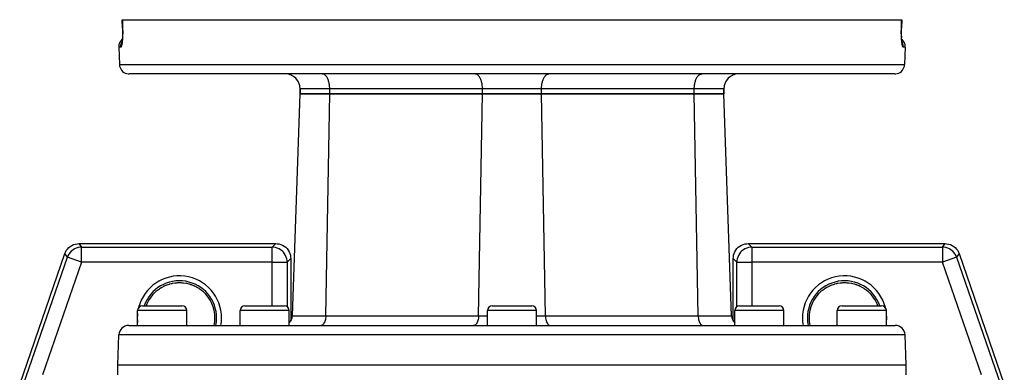
# Model space of a CAD drawing. Extents: x 24 to 1180, y -650 to 283.
# Drawn here: x 384 to 583, y -395 to -323 of the extents above; entities that cross this region are included whole.
import ezdxf

# ---------------------------------------------------------------- set-up
doc = ezdxf.new("R2010")
doc.units = 0
doc.linetypes.add('DASHED', pattern=[11.05, 8.7, -2.35])
doc.layers.get('0').update_dxf_attribs({"linetype": 'CONTINUOUS'})
doc.layers.add('NEVIDI', color=4, linetype='DASHED')

msp = doc.modelspace()

# ---------------------------------------------------------------- linework, layer by layer
at = {"color": 2}
for p, q in [((404.44495, -324.569664), (404.390549, -323.000001)), ((404.390549, -323.000001), (404.409963, -323.000002)), ((404.409963, -323.000002), (562.590037, -323.000002)), ((562.609451, -323.000001), (562.555045, -324.569662)), ((562.590037, -323.000002), (562.609451, -323.000001)), ((404.443473, -324.569587), (404.44902, -324.748007)), ((404.449027, -324.748254), (404.443473, -324.569587)), ((404.444951, -324.569664), (404.443473, -324.569587)), ((404.44495, -324.569664), (404.443473, -324.569587)), ((404.44902, -324.748007), (404.454485, -324.989803)), ((404.456616, -325.699518), (404.452631, -325.930189)), ((404.454485, -324.989803), (404.45755, -325.228971)), ((404.458258, -325.465546), (404.456616, -325.699518)), ((404.45755, -325.228971), (404.458258, -325.465546)), ((562.541755, -325.471551), (562.542424, -325.232334)), ((562.54346, -325.705786), (562.541755, -325.471551)), ((562.542424, -325.232334), (562.545491, -324.99117)), ((562.547456, -325.934092), (562.54346, -325.705786)), ((562.545491, -324.99117), (562.550973, -324.748254)), ((562.550973, -324.748254), (562.55652, -324.569585)), ((562.55652, -324.569587), (562.55098, -324.748007)), ((562.555044, -324.569663), (562.55652, -324.569587)), ((562.555045, -324.569662), (562.55652, -324.569585)), ((404.295491, -327.709092), (404.274345, -327.766006)), ((404.304395, -327.67651), (404.283041, -327.778093)), ((404.304046, -327.680278), (404.295491, -327.709092)), ((404.325104, -327.561325), (404.304395, -327.67651)), ((404.344866, -327.433753), (404.325104, -327.561325)), ((404.363428, -327.295245), (404.344866, -327.433753)), ((404.380738, -327.145894), (404.363428, -327.295245)), ((404.396741, -326.985779), (404.380738, -327.145894)), ((404.411354, -326.814778), (404.396741, -326.985779)), ((404.397208, -326.980184), (404.411088, -326.818243)), ((404.414213, -326.775138), (404.411354, -326.814778)), ((404.428308, -326.565932), (404.427508, -326.57905)), ((404.438062, -326.370294), (404.427653, -326.57905)), ((404.446411, -326.15404), (404.438062, -326.370294)), ((404.452631, -325.930189), (404.446411, -326.15404)), ((562.553674, -326.156537), (562.547456, -325.934092)), ((562.562068, -326.373111), (562.553674, -326.156537)), ((562.561938, -326.370294), (562.572347, -326.57905)), ((562.572608, -326.583699), (562.562068, -326.373111)), ((562.585127, -326.785851), (562.572608, -326.583699)), ((562.588912, -326.818243), (562.575943, -326.639076)), ((562.603444, -326.987788), (562.588912, -326.818243)), ((562.619465, -327.147764), (562.603444, -326.987788)), ((562.636929, -327.298046), (562.619465, -327.147764)), ((562.655673, -327.437468), (562.636929, -327.298046)), ((562.675352, -327.564069), (562.655673, -327.437468)), ((562.695881, -327.677984), (562.675352, -327.564069)), ((562.684193, -327.640783), (562.68091, -327.627433)), ((562.717205, -327.779187), (562.695881, -327.677984)), ((562.705075, -327.710802), (562.696149, -327.680873)), ((562.726197, -327.767283), (562.705075, -327.710802)), ((403.694501, -328.569801), (403.816724, -332.069801)), ((403.694501, -328.569801), (403.816724, -332.069801)), ((563.305499, -328.569801), (563.183276, -332.069801)), ((563.305499, -328.569801), (563.183276, -332.069801)), ((561.184494, -334.000002), (405.815506, -334.000002)), ((444.126933, -333.984765), (444.126933, -333.985784)), ((486.5, -333.984765), (486.5, -333.986222)), ((516.873067, -334.070663), (516.873067, -334.071767)), ((440.5, -337.000002), (440.5, -338.000002)), ((440.5, -338.000002), (440.5, -337.000002)), ((526.5, -337.000002), (526.5, -338.000002)), ((526.5, -338.000002), (526.5, -337.000002)), ((438.926128, -383.069801), (440.5, -338.000002)), ((438.926128, -383.069801), (440.5, -338.000002)), ((446.5, -338.000002), (440.5, -338.000002)), ((440.5, -338.000002), (446.5, -338.000002)), ((477.5, -338.000002), (446.5, -338.000002)), ((446.5, -338.000002), (477.5, -338.000002)), ((489.5, -338.000002), (477.5, -338.000002)), ((477.5, -338.000002), (489.5, -338.000002)), ((520.5, -338.000002), (489.5, -338.000002)), ((489.5, -338.000002), (520.5, -338.000002)), ((526.5, -338.000002), (520.5, -338.000002)), ((520.5, -338.000002), (526.5, -338.000002)), ((528.073872, -383.069801), (526.5, -338.000002)), ((528.073872, -383.069801), (526.5, -338.000002)), ((393.033271, -369.821209), (393.262457, -369.50302)), ((393.262457, -369.50302), (393.531104, -369.217541)), ((393.531104, -369.217541), (393.834765, -368.969547)), ((393.834765, -368.969547), (394.168203, -368.763318)), ((394.168203, -368.763318), (394.525663, -368.602409)), ((394.525663, -368.602409), (394.901183, -368.48947)), ((394.901183, -368.48947), (395.288165, -368.426342)), ((395.288165, -368.426342), (395.575323, -368.4127)), ((395.575323, -368.4127), (435.589129, -368.4127)), ((435.589129, -368.4127), (435.862544, -368.424832)), ((435.862544, -368.424832), (436.23619, -368.483206)), ((436.23619, -368.483206), (436.599552, -368.5881)), ((436.599552, -368.5881), (436.946852, -368.737549)), ((436.946852, -368.737549), (437.272597, -368.929623)), ((437.272597, -368.929623), (437.571464, -369.161173)), ((437.571464, -369.161173), (437.838743, -369.42844)), ((437.838743, -369.42844), (438.070379, -369.727405)), ((528.929621, -369.727405), (529.161172, -369.428537)), ((529.161172, -369.428537), (529.428438, -369.161259)), ((529.428438, -369.161259), (529.727403, -368.929623)), ((529.727403, -368.929623), (530.053148, -368.737549)), ((530.053148, -368.737549), (530.400448, -368.5881)), ((530.400448, -368.5881), (530.76381, -368.483206)), ((530.76381, -368.483206), (531.137456, -368.424832)), ((531.137456, -368.424832), (531.410871, -368.4127)), ((531.410871, -368.4127), (571.424677, -368.4127)), ((571.424677, -368.4127), (571.711835, -368.426342)), ((571.711835, -368.426342), (572.098817, -368.48947)), ((572.098817, -368.48947), (572.474337, -368.602409)), ((572.474337, -368.602409), (572.831797, -368.763318)), ((572.831797, -368.763318), (573.165235, -368.969547)), ((573.165235, -368.969547), (573.468896, -369.217541)), ((573.468896, -369.217541), (573.737543, -369.50302)), ((573.737543, -369.50302), (573.966729, -369.821209)), ((383.576479, -397.010407), (392.740931, -370.433496)), ((392.740931, -370.433496), (392.84744, -370.166472)), ((392.84744, -370.166472), (393.033271, -369.821209)), ((438.070379, -369.727405), (438.262452, -370.053149)), ((438.262452, -370.053149), (438.411902, -370.400449)), ((438.411902, -370.400449), (438.516796, -370.763812)), ((438.516796, -370.763812), (438.575169, -371.137458)), ((438.575169, -371.137458), (438.587302, -371.410872)), ((438.587302, -371.410872), (438.587302, -384.108947)), ((528.412698, -371.410872), (528.424831, -371.137458)), ((528.412698, -384.107843), (528.412698, -371.410872)), ((528.424831, -371.137458), (528.483204, -370.763812)), ((528.483204, -370.763812), (528.588098, -370.400449)), ((528.588098, -370.400449), (528.737548, -370.053149)), ((528.737548, -370.053149), (528.929621, -369.727405)), ((573.966729, -369.821209), (574.15256, -370.166472)), ((574.15256, -370.166472), (574.259069, -370.433496)), ((574.259069, -370.433496), (583.423521, -397.010407)), ((411.539305, -377.842319), (411.93362, -377.5545)), ((411.93362, -377.5545), (411.998219, -377.511226)), ((411.998219, -377.511226), (412.064652, -377.46779)), ((412.064652, -377.46779), (412.411365, -377.257705)), ((412.411365, -377.257705), (412.480192, -377.219152)), ((412.480192, -377.219152), (412.872085, -377.018053)), ((412.784365, -377.064136), (412.91397, -376.998334)), ((412.872085, -377.018053), (412.91397, -376.998334)), ((412.91397, -376.998334), (412.985736, -376.965312)), ((412.972897, -376.970426), (412.985736, -376.965124)), ((412.985736, -376.965312), (413.433293, -376.780295)), ((413.433293, -376.780295), (413.50718, -376.753082)), ((413.494765, -376.757165), (413.966379, -376.603934)), ((413.50718, -376.753082), (413.730069, -376.676459)), ((413.730069, -376.676459), (413.966379, -376.603934)), ((413.966379, -376.603934), (414.041995, -376.582571)), ((414.031361, -376.58531), (414.583623, -376.454677)), ((414.583623, -376.454677), (415.1494, -376.366586)), ((415.1494, -376.366586), (415.716519, -376.322863)), ((415.716519, -376.322863), (416.283554, -376.322866)), ((416.283554, -376.322866), (416.850304, -376.366552)), ((416.850304, -376.366552), (417.415797, -376.454563)), ((417.415797, -376.454563), (417.968289, -376.585213)), ((417.968289, -376.585213), (418.504799, -376.757007)), ((418.504799, -376.757007), (419.013753, -376.964929)), ((419.047646, -376.980808), (419.531004, -377.224232)), ((419.519158, -377.218792), (419.935349, -377.46779)), ((419.935349, -377.46779), (419.936297, -377.468403)), ((419.936297, -377.468403), (420.001516, -377.511051)), ((420.001516, -377.511051), (420.398716, -377.794237)), ((546.539305, -377.842319), (546.93362, -377.5545)), ((546.93362, -377.5545), (546.998219, -377.511226)), ((546.998219, -377.511226), (547.064652, -377.46779)), ((547.064652, -377.46779), (547.411365, -377.257705)), ((547.411365, -377.257705), (547.480192, -377.219152)), ((547.480192, -377.219152), (547.872085, -377.018053)), ((547.784365, -377.064136), (547.91397, -376.998334)), ((547.872085, -377.018053), (547.91397, -376.998334)), ((547.91397, -376.998334), (547.985736, -376.965312)), ((547.972897, -376.970426), (547.985736, -376.965124)), ((547.985736, -376.965312), (548.433293, -376.780295)), ((548.433293, -376.780295), (548.50718, -376.753082)), ((548.494765, -376.757165), (548.966379, -376.603934)), ((548.50718, -376.753082), (548.730069, -376.676459)), ((548.730069, -376.676459), (548.966379, -376.603934)), ((548.966379, -376.603934), (549.041995, -376.582571)), ((549.031361, -376.58531), (549.583623, -376.454677)), ((549.583623, -376.454677), (550.1494, -376.366586)), ((550.1494, -376.366586), (550.716519, -376.322863)), ((550.716519, -376.322863), (551.283554, -376.322866)), ((551.283554, -376.322866), (551.850304, -376.366552)), ((551.850304, -376.366552), (552.415797, -376.454563)), ((552.415797, -376.454563), (552.968289, -376.585213)), ((552.968289, -376.585213), (553.504799, -376.757007)), ((553.504799, -376.757007), (554.013753, -376.964929)), ((554.047646, -376.980808), (554.531004, -377.224232)), ((554.519158, -377.218792), (554.935349, -377.46779)), ((554.935349, -377.46779), (554.936297, -377.468403)), ((554.936297, -377.468403), (555.001516, -377.511051)), ((555.001516, -377.511051), (555.398716, -377.794237)), ((411.190504, -378.134976), (411.322571, -378.019559)), ((411.190808, -378.135315), (411.190512, -378.13497)), ((411.190906, -378.135425), (411.190808, -378.135315)), ((411.322571, -378.019559), (411.477704, -377.891227)), ((411.477704, -377.891227), (411.539305, -377.842319)), ((420.398716, -377.794237), (420.4608, -377.842401)), ((420.4608, -377.842401), (420.677429, -378.019559)), ((420.677429, -378.019559), (420.809496, -378.134976)), ((420.809333, -378.135165), (420.809192, -378.135315)), ((420.809495, -378.134976), (420.809333, -378.135165)), ((546.190504, -378.134976), (546.322571, -378.019559)), ((546.190808, -378.135315), (546.190512, -378.13497)), ((546.190906, -378.135425), (546.190808, -378.135315)), ((546.322571, -378.019559), (546.477704, -377.891227)), ((546.477704, -377.891227), (546.539305, -377.842319)), ((555.398716, -377.794237), (555.4608, -377.842401)), ((555.4608, -377.842401), (555.677429, -378.019559)), ((555.677429, -378.019559), (555.809496, -378.134976)), ((555.809333, -378.135165), (555.809192, -378.135315)), ((555.809495, -378.134976), (555.809333, -378.135165)), ((408.5, -381.000002), (416.5, -381.000002)), ((429.295419, -381.000002), (437.295419, -381.000002)), ((479.5, -381.000002), (487.5, -381.000002)), ((529.704581, -381.000002), (537.704581, -381.000002)), ((550.5, -381.000002), (558.5, -381.000002)), ((407.5, -385.000002), (407.5, -382.000002)), ((407.5, -385.000002), (407.5, -382.000002)), ((417.5, -385.000002), (417.5, -382.000002)), ((417.5, -385.000002), (417.5, -382.000002)), ((428.295419, -385.000002), (428.295419, -382.000002)), ((428.295419, -385.000002), (428.295419, -382.000002)), ((438.295419, -385.000002), (438.295419, -382.000002)), ((438.295419, -385.000002), (438.295419, -382.000002)), ((478.5, -385.000002), (478.5, -382.000002)), ((478.5, -385.000002), (478.5, -382.000002)), ((488.5, -385.000002), (488.5, -382.000002)), ((488.5, -385.000002), (488.5, -382.000002)), ((528.704581, -385.000002), (528.704581, -382.000002)), ((528.704581, -385.000002), (528.704581, -382.000002)), ((538.704581, -385.000002), (538.704581, -382.000002)), ((538.704581, -385.000002), (538.704581, -382.000002)), ((549.5, -385.000002), (549.5, -382.000002)), ((549.5, -385.000002), (549.5, -382.000002)), ((559.5, -385.000002), (559.5, -382.000002)), ((559.5, -385.000002), (559.5, -382.000002)), ((405.710744, -385.000002), (561.289256, -385.000002)), ((403.5, -393.000002), (403.711962, -386.930203)), ((403.5, -393.000002), (403.711962, -386.930203)), ((563.5, -393.000002), (563.288038, -386.930203)), ((563.5, -393.000002), (563.288038, -386.930203)), ((403.5, -395.000002), (403.5, -393.000002)), ((403.5, -395.000002), (403.5, -393.000002)), ((403.5, -393.000002), (563.5, -393.000002)), ((563.5, -395.000002), (563.5, -393.000002)), ((563.5, -395.000002), (563.5, -393.000002))]:
    msp.add_line(p, q, dxfattribs=at)
for centre, radius, start, end in [((405.693283, -328.500002), 2, 130.401468, 181.999998), ((561.306717, -328.500002), 2, 358.000002, 49.543004), ((405.815506, -332.000002), 2, 181.999998, 255.333333), ((561.184494, -332.000002), 2, 284.666667, 358.000002), ((405.815506, -332.000002), 2, 255.384617, 270), ((437.5, -337.000002), 3, 0, 90), ((529.5, -337.000002), 3, 90, 180), ((561.184494, -332.000002), 2, 270, 284.615383), ((416, -383.500002), 7.20458, 0, 48.125255), ((551, -383.500002), 7.20458, 20.302256, 48.125255), ((408.5, -382.000002), 1, 90, 180), ((416.5, -382.000002), 1, 0, 90), ((429.295419, -382.000002), 1, 90, 180), ((437.295419, -382.000002), 1, 0, 90), ((479.5, -382.000002), 1, 90, 180), ((487.5, -382.000002), 1, 0, 90), ((529.704581, -382.000002), 1, 90, 180), ((537.704581, -382.000002), 1, 0, 90), ((550.5, -382.000002), 1, 90, 180), ((558.5, -382.000002), 1, 0, 90), ((436.927346, -383.000002), 2, 313.199023, 358), ((530.072654, -383.000002), 2, 182, 226.800977), ((551, -383.500002), 7.20458, 174.553536, 174.639763), ((405.710744, -387.000002), 2, 90, 178), ((561.289256, -387.000002), 2, 2, 90)]:
    msp.add_arc(centre, radius, start, end, dxfattribs=at)
at = {"layer": 'NEVIDI', "color": 7, "linetype": 'CONTINUOUS'}
for p, q in [((404.409963, -323.000002), (404.437169, -323.784901)), ((562.562831, -323.784901), (562.590037, -323.000002)), ((404.437169, -323.784901), (404.464375, -324.569801)), ((404.441704, -324.569354), (404.44492, -324.568782)), ((404.447525, -324.569741), (404.44495, -324.569664)), ((404.464375, -324.569801), (404.447525, -324.569741)), ((404.464375, -324.569801), (404.469215, -324.722295)), ((404.469215, -324.722295), (404.470229, -324.758371)), ((404.470229, -324.758371), (404.475317, -324.978308)), ((404.475317, -324.978308), (404.475964, -325.014003)), ((404.475964, -325.014003), (404.478828, -325.231462)), ((404.47823, -325.729903), (404.477809, -325.764484)), ((404.479725, -325.516783), (404.47823, -325.729903)), ((404.478828, -325.231462), (404.479116, -325.266734)), ((404.479116, -325.266734), (404.479792, -325.481845)), ((404.479792, -325.481845), (404.479725, -325.516783)), ((562.520287, -325.523462), (562.520623, -325.306191)), ((562.520412, -325.558443), (562.520287, -325.523462)), ((562.522261, -325.770955), (562.520412, -325.558443)), ((562.520623, -325.306191), (562.520858, -325.270612)), ((562.520858, -325.270612), (562.523414, -325.051179)), ((562.523414, -325.051179), (562.524011, -325.015391)), ((562.524011, -325.015391), (562.528801, -324.794712)), ((562.528801, -324.794712), (562.529764, -324.758666)), ((562.529764, -324.758666), (562.535625, -324.569801)), ((562.535625, -324.569801), (562.562831, -323.784901)), ((562.535626, -324.569797), (562.54024, -324.569817)), ((562.54024, -324.569817), (562.555045, -324.569662)), ((404.232046, -327.755355), (404.28913, -327.625843)), ((404.28913, -327.625843), (404.319684, -327.565292)), ((404.319684, -327.565292), (404.326421, -327.552822)), ((404.360702, -327.654891), (404.342064, -327.79047)), ((404.36364, -327.63195), (404.360702, -327.654891)), ((404.381026, -327.486168), (404.36364, -327.63195)), ((404.383746, -327.461676), (404.381026, -327.486168)), ((404.399892, -327.305135), (404.383746, -327.461676)), ((404.402416, -327.278739), (404.399892, -327.305135)), ((404.417216, -327.111444), (404.402416, -327.278739)), ((404.419516, -327.08327), (404.417216, -327.111444)), ((404.432729, -326.907076), (404.419516, -327.08327)), ((404.434735, -326.877821), (404.432729, -326.907076)), ((404.446175, -326.694273), (404.434735, -326.877821)), ((404.447895, -326.663717), (404.446175, -326.694273)), ((404.457478, -326.4736), (404.447895, -326.663717)), ((404.458888, -326.442026), (404.457478, -326.4736)), ((404.466581, -326.244801), (404.458888, -326.442026)), ((404.467671, -326.212259), (404.466581, -326.244801)), ((404.473403, -326.007796), (404.467671, -326.212259)), ((404.474165, -325.974229), (404.473403, -326.007796)), ((404.477809, -325.764484), (404.474165, -325.974229)), ((562.522735, -325.805062), (562.522261, -325.770955)), ((562.526697, -326.012307), (562.522735, -325.805062)), ((562.527507, -326.045532), (562.526697, -326.012307)), ((562.533518, -326.247487), (562.527507, -326.045532)), ((562.534659, -326.27988), (562.533518, -326.247487)), ((562.542675, -326.476609), (562.534659, -326.27988)), ((562.544136, -326.508086), (562.542675, -326.476609)), ((562.554098, -326.698881), (562.544136, -326.508086)), ((562.555869, -326.729321), (562.554098, -326.698881)), ((562.567653, -326.912674), (562.555869, -326.729321)), ((562.569698, -326.941657), (562.567653, -326.912674)), ((562.583099, -327.115606), (562.569698, -326.941657)), ((562.585395, -327.143), (562.583099, -327.115606)), ((562.600298, -327.307242), (562.585395, -327.143)), ((562.602832, -327.333103), (562.600298, -327.307242)), ((562.619188, -327.488011), (562.602832, -327.333103)), ((562.62196, -327.512411), (562.619188, -327.488011)), ((562.639744, -327.658074), (562.62196, -327.512411)), ((562.642758, -327.681076), (562.639744, -327.658074)), ((562.661679, -327.815689), (562.642758, -327.681076)), ((562.710876, -327.625837), (562.673859, -327.554461)), ((562.739368, -327.687395), (562.710876, -327.625837)), ((562.767954, -327.755353), (562.739368, -327.687395)), ((404.090177, -328.569801), (403.694501, -328.569801)), ((404.088967, -328.499952), (404.09437, -328.352807)), ((404.089309, -328.537207), (404.088967, -328.499952)), ((404.090177, -328.569801), (404.089309, -328.537207)), ((404.109542, -328.565355), (404.090177, -328.569801)), ((404.09437, -328.352807), (404.100474, -328.285268)), ((404.100474, -328.285268), (404.105047, -328.246277)), ((404.105047, -328.246277), (404.128578, -328.102954)), ((404.113259, -328.563491), (404.109542, -328.565355)), ((404.136097, -328.544937), (404.113259, -328.563491)), ((404.128578, -328.102954), (404.143172, -328.036411)), ((404.139826, -328.540752), (404.136097, -328.544937)), ((404.162781, -328.507882), (404.139826, -328.540752)), ((404.143172, -328.036411), (404.152982, -327.996837)), ((404.152982, -327.996837), (404.193864, -327.859251)), ((404.166536, -328.501349), (404.162781, -328.507882)), ((404.189462, -328.454402), (404.166536, -328.501349)), ((404.193188, -328.445614), (404.189462, -328.454402)), ((404.215818, -328.385112), (404.193188, -328.445614)), ((404.193864, -327.859251), (404.216609, -327.795258)), ((404.219487, -328.374134), (404.215818, -328.385112)), ((404.216609, -327.795258), (404.232046, -327.755355)), ((404.241703, -328.300497), (404.219487, -328.374134)), ((404.245299, -328.287398), (404.241703, -328.300497)), ((404.267049, -328.200793), (404.245299, -328.287398)), ((404.270537, -328.185692), (404.267049, -328.200793)), ((404.291815, -328.085884), (404.270537, -328.185692)), ((404.295215, -328.068663), (404.291815, -328.085884)), ((404.315865, -327.955867), (404.295215, -328.068663)), ((404.319172, -327.936436), (404.315865, -327.955867)), ((404.338947, -327.81159), (404.319172, -327.936436)), ((404.342064, -327.79047), (404.338947, -327.81159)), ((562.664852, -327.836719), (562.661679, -327.815689)), ((562.68464, -327.958851), (562.664852, -327.836719)), ((562.687916, -327.977665), (562.68464, -327.958851)), ((562.708505, -328.087575), (562.687916, -327.977665)), ((562.711905, -328.104403), (562.708505, -328.087575)), ((562.733242, -328.202076), (562.711905, -328.104403)), ((562.736788, -328.217038), (562.733242, -328.202076)), ((562.758782, -328.302216), (562.736788, -328.217038)), ((562.762399, -328.315008), (562.758782, -328.302216)), ((562.784876, -328.387083), (562.762399, -328.315008)), ((562.806139, -327.859249), (562.767954, -327.755353)), ((562.788559, -328.397706), (562.784876, -328.387083)), ((562.811232, -328.455982), (562.788559, -328.397706)), ((562.826713, -327.923991), (562.806139, -327.859249)), ((562.814922, -328.464316), (562.811232, -328.455982)), ((562.837628, -328.508607), (562.814922, -328.464316)), ((562.847011, -327.996779), (562.826713, -327.923991)), ((562.841327, -328.514685), (562.837628, -328.508607)), ((562.86405, -328.545089), (562.841327, -328.514685)), ((562.871422, -328.102939), (562.847011, -327.996779)), ((562.867751, -328.54891), (562.86405, -328.545089)), ((562.890495, -328.565378), (562.867751, -328.54891)), ((562.883701, -328.169654), (562.871422, -328.102939)), ((562.894967, -328.246361), (562.883701, -328.169654)), ((562.8942, -328.566912), (562.890495, -328.565378)), ((562.909823, -328.569801), (562.8942, -328.566912)), ((562.905637, -328.352792), (562.894967, -328.246361)), ((562.909468, -328.420647), (562.905637, -328.352792)), ((562.911035, -328.500036), (562.909468, -328.420647)), ((562.909823, -328.569801), (562.911035, -328.500036)), ((563.305499, -328.569801), (562.909823, -328.569801)), ((403.816724, -332.069801), (563.183276, -332.069801)), ((445.136788, -334.012502), (445, -334.000002)), ((445.140774, -334.013242), (445.136788, -334.012502)), ((445.323642, -334.070663), (445.140774, -334.013242)), ((445.339367, -334.07779), (445.323642, -334.070663)), ((445.505423, -334.175433), (445.339367, -334.07779)), ((445.531943, -334.19498), (445.505423, -334.175433)), ((445.679219, -334.325185), (445.531943, -334.19498)), ((445.714881, -334.36262), (445.679219, -334.325185)), ((445.842116, -334.517389), (445.714881, -334.36262)), ((445.884931, -334.57769), (445.842116, -334.517389)), ((445.991658, -334.749122), (445.884931, -334.57769)), ((446.039059, -334.836341), (445.991658, -334.749122)), ((446.125448, -335.016704), (446.039059, -334.836341)), ((446.174561, -335.134089), (446.125448, -335.016704)), ((446.241306, -335.31577), (446.174561, -335.134089)), ((446.28886, -335.465285), (446.241306, -335.31577)), ((446.337419, -335.641605), (446.28886, -335.465285)), ((446.379962, -335.824066), (446.337419, -335.641605)), ((476.136788, -334.012502), (476, -334.000002)), ((476.140774, -334.013242), (476.136788, -334.012502)), ((476.323642, -334.070663), (476.140774, -334.013242)), ((476.339367, -334.07779), (476.323642, -334.070663)), ((476.505423, -334.175433), (476.339367, -334.07779)), ((476.531943, -334.19498), (476.505423, -334.175433)), ((476.679219, -334.325185), (476.531943, -334.19498)), ((476.714881, -334.36262), (476.679219, -334.325185)), ((476.842116, -334.517389), (476.714881, -334.36262)), ((476.884931, -334.57769), (476.842116, -334.517389)), ((476.991658, -334.749122), (476.884931, -334.57769)), ((477.039059, -334.836341), (476.991658, -334.749122)), ((477.125448, -335.016704), (477.039059, -334.836341)), ((477.174561, -335.134089), (477.125448, -335.016704)), ((477.241306, -335.31577), (477.174561, -335.134089)), ((477.28886, -335.465285), (477.241306, -335.31577)), ((477.337419, -335.641605), (477.28886, -335.465285)), ((477.379962, -335.824066), (477.337419, -335.641605)), ((489.620038, -335.824066), (489.662581, -335.641605)), ((489.662581, -335.641605), (489.71114, -335.465285)), ((489.71114, -335.465285), (489.758694, -335.31577)), ((489.758694, -335.31577), (489.825439, -335.134089)), ((489.825439, -335.134089), (489.874552, -335.016704)), ((489.874552, -335.016704), (489.960941, -334.836341)), ((489.960941, -334.836341), (490.008342, -334.749122)), ((490.008342, -334.749122), (490.115069, -334.57769)), ((490.115069, -334.57769), (490.157884, -334.517389)), ((490.157884, -334.517389), (490.285119, -334.36262)), ((490.285119, -334.36262), (490.320781, -334.325185)), ((490.320781, -334.325185), (490.468057, -334.19498)), ((490.468057, -334.19498), (490.494577, -334.175433)), ((490.494577, -334.175433), (490.660633, -334.07779)), ((490.660633, -334.07779), (490.676358, -334.070663)), ((490.676358, -334.070663), (490.859226, -334.013242)), ((490.859226, -334.013242), (490.863212, -334.012502)), ((490.863212, -334.012502), (491, -334.000002)), ((520.620038, -335.824066), (520.662581, -335.641605)), ((520.662581, -335.641605), (520.71114, -335.465285)), ((520.71114, -335.465285), (520.758694, -335.31577)), ((520.758694, -335.31577), (520.825439, -335.134089)), ((520.825439, -335.134089), (520.874552, -335.016704)), ((520.874552, -335.016704), (520.960941, -334.836341)), ((520.960941, -334.836341), (521.008342, -334.749122)), ((521.008342, -334.749122), (521.115069, -334.57769)), ((521.115069, -334.57769), (521.157884, -334.517389)), ((521.157884, -334.517389), (521.285119, -334.36262)), ((521.285119, -334.36262), (521.320781, -334.325185)), ((521.320781, -334.325185), (521.468057, -334.19498)), ((521.468057, -334.19498), (521.494577, -334.175433)), ((521.494577, -334.175433), (521.660633, -334.07779)), ((521.660633, -334.07779), (521.676358, -334.070663)), ((521.676358, -334.070663), (521.859226, -334.013242)), ((521.859226, -334.013242), (521.863212, -334.012502)), ((521.863212, -334.012502), (522, -334.000002)), ((446.5, -337.000002), (440.5, -337.000002)), ((446.412269, -335.989067), (446.379962, -335.824066)), ((446.446236, -336.204005), (446.412269, -335.989067)), ((446.464669, -336.352714), (446.446236, -336.204005)), ((446.486506, -336.598506), (446.464669, -336.352714)), ((446.493753, -336.726493), (446.486506, -336.598506)), ((446.5, -337.000002), (446.493753, -336.726493)), ((477.5, -337.000002), (446.5, -337.000002)), ((446.5, -338.000002), (446.5, -337.000002)), ((477.412269, -335.989067), (477.379962, -335.824066)), ((477.446236, -336.204005), (477.412269, -335.989067)), ((477.464669, -336.352714), (477.446236, -336.204005)), ((477.486506, -336.598506), (477.464669, -336.352714)), ((477.493753, -336.726493), (477.486506, -336.598506)), ((477.5, -337.000002), (477.493753, -336.726493)), ((489.5, -337.000002), (477.5, -337.000002)), ((477.5, -338.000002), (477.5, -337.000002)), ((489.5, -337.000002), (489.506247, -336.726493)), ((520.5, -337.000002), (489.5, -337.000002)), ((489.5, -338.000002), (489.5, -337.000002)), ((489.506247, -336.726493), (489.513494, -336.598506)), ((489.513494, -336.598506), (489.535331, -336.352714)), ((489.535331, -336.352714), (489.553764, -336.204005)), ((489.553764, -336.204005), (489.587731, -335.989067)), ((489.587731, -335.989067), (489.620038, -335.824066)), ((520.5, -337.000002), (520.506247, -336.726493)), ((526.5, -337.000002), (520.5, -337.000002)), ((520.5, -338.000002), (520.5, -337.000002)), ((520.506247, -336.726493), (520.513494, -336.598506)), ((520.513494, -336.598506), (520.535331, -336.352714)), ((520.535331, -336.352714), (520.553764, -336.204005)), ((520.553764, -336.204005), (520.587731, -335.989067)), ((520.587731, -335.989067), (520.620038, -335.824066)), ((445.713064, -383.069801), (446.5, -338.000002)), ((476.713064, -383.069801), (477.5, -338.000002)), ((490.286936, -383.069801), (489.5, -338.000002)), ((521.286936, -383.069801), (520.5, -338.000002)), ((394.360802, -369.707372), (394.057292, -369.955155)), ((394.693991, -369.501217), (394.360802, -369.707372)), ((394.694211, -369.5011), (394.693991, -369.501217)), ((395.051417, -369.340117), (394.694211, -369.5011)), ((395.051651, -369.340029), (395.051417, -369.340117)), ((395.426694, -369.226988), (395.051651, -369.340029)), ((395.426938, -369.226932), (395.426694, -369.226988)), ((395.813678, -369.16371), (395.426938, -369.226932)), ((395.575323, -368.4127), (396.100766, -369.149692)), ((396.100766, -369.149692), (395.813678, -369.16371)), ((396.100766, -369.149692), (434.852137, -369.149692)), ((396.100766, -372.147864), (396.100766, -369.149692)), ((434.852137, -369.149692), (435.589129, -368.4127)), ((435.125238, -369.162489), (434.852137, -369.149692)), ((434.852137, -372.147864), (434.852137, -369.149692)), ((435.125487, -369.162512), (435.125238, -369.162489)), ((435.498532, -369.220988), (435.125487, -369.162512)), ((435.49902, -369.221097), (435.498532, -369.220988)), ((435.861615, -369.325976), (435.49902, -369.221097)), ((435.862085, -369.326145), (435.861615, -369.325976)), ((436.208723, -369.475809), (435.862085, -369.326145)), ((436.208946, -369.475922), (436.208723, -369.475809)), ((436.534266, -369.668083), (436.208946, -369.475922)), ((436.534473, -369.668223), (436.534266, -369.668083)), ((436.832983, -369.899656), (436.534473, -369.668223)), ((530.465527, -369.668223), (530.16692, -369.899742)), ((530.465734, -369.668083), (530.465527, -369.668223)), ((530.791054, -369.475922), (530.465734, -369.668083)), ((530.791277, -369.475809), (530.791054, -369.475922)), ((531.137915, -369.326145), (530.791277, -369.475809)), ((531.138385, -369.325976), (531.137915, -369.326145)), ((531.50098, -369.221097), (531.138385, -369.325976)), ((531.410871, -368.4127), (532.147863, -369.149692)), ((531.501468, -369.220988), (531.50098, -369.221097)), ((531.874513, -369.162512), (531.501468, -369.220988)), ((531.874762, -369.162489), (531.874513, -369.162512)), ((532.147863, -369.149692), (531.874762, -369.162489)), ((532.147863, -369.149692), (570.899234, -369.149692)), ((532.147863, -369.149692), (532.147863, -372.147864)), ((570.899234, -369.149692), (571.424677, -368.4127)), ((571.186322, -369.16371), (570.899234, -369.149692)), ((570.899234, -369.149692), (570.899234, -372.147864)), ((571.573062, -369.226932), (571.186322, -369.16371)), ((571.573306, -369.226988), (571.573062, -369.226932)), ((571.948349, -369.340029), (571.573306, -369.226988)), ((571.948583, -369.340117), (571.948349, -369.340029)), ((572.305789, -369.5011), (571.948583, -369.340117)), ((572.306009, -369.501217), (572.305789, -369.5011)), ((572.639198, -369.707372), (572.306009, -369.501217)), ((572.942708, -369.955155), (572.639198, -369.707372)), ((384.313472, -397.133906), (393.266374, -371.170488)), ((393.266374, -371.170488), (392.740931, -370.433496)), ((393.373214, -370.903653), (393.266374, -371.170488)), ((396.100766, -372.147864), (393.266374, -371.170488)), ((393.559056, -370.558649), (393.373214, -370.903653)), ((393.559189, -370.558437), (393.559056, -370.558649)), ((393.788316, -370.240731), (393.559189, -370.558437)), ((393.788475, -370.240539), (393.788316, -370.240731)), ((394.05711, -369.955325), (393.788475, -370.240539)), ((394.057292, -369.955155), (394.05711, -369.955325)), ((437.10026, -370.166921), (436.832983, -369.899656)), ((437.331779, -370.465529), (437.10026, -370.166921)), ((437.331919, -370.465735), (437.331779, -370.465529)), ((437.52408, -370.791056), (437.331919, -370.465735)), ((437.524193, -370.791278), (437.52408, -370.791056)), ((437.673857, -371.137917), (437.524193, -370.791278)), ((437.674025, -371.138387), (437.673857, -371.137917)), ((437.778905, -371.500982), (437.674025, -371.138387)), ((437.779013, -371.50147), (437.778905, -371.500982)), ((437.83749, -371.874515), (437.779013, -371.50147)), ((438.587302, -371.410872), (437.85031, -372.147864)), ((529.14969, -372.147864), (528.412698, -371.410872)), ((529.220987, -371.50147), (529.16251, -371.874515)), ((529.221095, -371.500982), (529.220987, -371.50147)), ((529.325975, -371.138387), (529.221095, -371.500982)), ((529.326143, -371.137917), (529.325975, -371.138387)), ((529.475807, -370.791278), (529.326143, -371.137917)), ((529.47592, -370.791056), (529.475807, -370.791278)), ((529.668081, -370.465735), (529.47592, -370.791056)), ((529.668221, -370.465529), (529.668081, -370.465735)), ((529.899655, -370.167019), (529.668221, -370.465529)), ((530.16692, -369.899742), (529.899655, -370.167019)), ((573.733626, -371.170488), (570.899234, -372.147864)), ((572.94289, -369.955325), (572.942708, -369.955155)), ((573.211525, -370.240539), (572.94289, -369.955325)), ((573.211684, -370.240731), (573.211525, -370.240539)), ((573.440811, -370.558437), (573.211684, -370.240731)), ((573.440944, -370.558649), (573.440811, -370.558437)), ((573.626786, -370.903653), (573.440944, -370.558649)), ((573.733626, -371.170488), (573.626786, -370.903653)), ((574.259069, -370.433496), (573.733626, -371.170488)), ((573.733626, -371.170488), (582.686528, -397.133906)), ((396.100766, -372.147864), (388.220718, -395.000002)), ((434.852137, -372.147864), (396.100766, -372.147864)), ((434.852137, -372.147864), (437.85031, -372.147864)), ((434.852137, -381.000002), (434.852137, -372.147864)), ((437.837513, -371.874764), (437.83749, -371.874515)), ((437.85031, -372.147864), (437.837513, -371.874764)), ((437.85031, -372.147864), (437.85031, -381.170392)), ((529.162487, -371.874764), (529.14969, -372.147864)), ((529.14969, -381.170392), (529.14969, -372.147864)), ((529.14969, -372.147864), (532.147863, -372.147864)), ((529.16251, -371.874515), (529.162487, -371.874764)), ((532.147863, -372.147864), (532.147863, -381.000002)), ((570.899234, -372.147864), (532.147863, -372.147864)), ((578.779282, -395.000002), (570.899234, -372.147864)), ((414.041995, -376.582571), (414.51543, -376.468455)), ((414.51543, -376.468455), (414.592472, -376.453014)), ((414.592472, -376.453014), (414.623916, -376.446958)), ((414.623916, -376.446958), (415.077428, -376.37528)), ((415.077428, -376.37528), (415.154625, -376.365956)), ((415.154625, -376.365956), (415.538964, -376.33177)), ((415.538964, -376.33177), (415.641075, -376.326088)), ((415.641075, -376.326088), (415.718399, -376.322729)), ((415.718399, -376.322729), (416.204956, -376.3202)), ((416.204956, -376.3202), (416.28169, -376.322731)), ((416.28169, -376.322731), (416.460937, -376.331762)), ((416.460937, -376.331762), (416.768627, -376.357502)), ((416.768627, -376.357502), (416.845151, -376.365927)), ((416.845151, -376.365927), (417.329276, -376.438206)), ((417.329276, -376.438206), (417.376084, -376.446957)), ((417.376084, -376.446957), (417.407056, -376.452921)), ((417.407056, -376.452921), (417.881664, -376.561894)), ((417.881664, -376.561894), (417.957658, -376.582475)), ((417.957658, -376.582475), (418.269964, -376.676469)), ((418.269964, -376.676469), (418.41845, -376.726611)), ((418.41845, -376.726611), (418.492265, -376.752881)), ((418.492265, -376.752881), (418.941521, -376.932812)), ((418.941521, -376.932812), (419.013648, -376.965033)), ((419.013648, -376.965033), (419.127915, -377.018053)), ((419.127915, -377.018053), (419.449759, -377.180936)), ((419.449759, -377.180936), (419.519158, -377.218792)), ((549.041995, -376.582571), (549.51543, -376.468455)), ((549.51543, -376.468455), (549.592472, -376.453014)), ((549.592472, -376.453014), (549.623916, -376.446958)), ((549.623916, -376.446958), (550.077428, -376.37528)), ((550.077428, -376.37528), (550.154625, -376.365956)), ((550.154625, -376.365956), (550.538964, -376.33177)), ((550.538964, -376.33177), (550.641075, -376.326088)), ((550.641075, -376.326088), (550.718399, -376.322729)), ((550.718399, -376.322729), (551.204956, -376.3202)), ((551.204956, -376.3202), (551.28169, -376.322731)), ((551.28169, -376.322731), (551.460937, -376.331762)), ((551.460937, -376.331762), (551.768627, -376.357502)), ((551.768627, -376.357502), (551.845151, -376.365927)), ((551.845151, -376.365927), (552.329276, -376.438206)), ((552.329276, -376.438206), (552.376084, -376.446957)), ((552.376084, -376.446957), (552.407056, -376.452921)), ((552.407056, -376.452921), (552.881664, -376.561894)), ((552.881664, -376.561894), (552.957658, -376.582475)), ((552.957658, -376.582475), (553.269964, -376.676469)), ((553.269964, -376.676469), (553.41845, -376.726611)), ((553.41845, -376.726611), (553.492265, -376.752881)), ((553.492265, -376.752881), (553.941521, -376.932812)), ((553.941521, -376.932812), (554.013648, -376.965033)), ((554.013648, -376.965033), (554.127915, -377.018053)), ((554.127915, -377.018053), (554.449759, -377.180936)), ((554.449759, -377.180936), (554.519158, -377.218792)), ((417.5, -382.000002), (407.5, -382.000002)), ((438.295419, -382.000002), (428.295419, -382.000002)), ((438.926128, -383.069801), (445.713064, -383.069801)), ((445.678077, -383.52887), (445.636767, -383.769153)), ((445.679257, -383.520187), (445.678077, -383.52887)), ((445.704739, -383.266753), (445.679257, -383.520187)), ((445.705036, -383.262293), (445.704739, -383.266753)), ((445.713064, -383.069801), (445.705036, -383.262293)), ((445.713064, -383.069801), (476.713064, -383.069801)), ((476.678077, -383.52887), (476.636767, -383.769153)), ((476.679257, -383.520187), (476.678077, -383.52887)), ((476.704739, -383.266753), (476.679257, -383.520187)), ((476.705036, -383.262293), (476.704739, -383.266753)), ((476.713064, -383.069801), (476.705036, -383.262293)), ((476.713064, -383.069801), (478.5, -383.069801)), ((488.5, -382.000002), (478.5, -382.000002)), ((488.5, -383.069801), (490.286936, -383.069801)), ((490.286936, -383.069801), (521.286936, -383.069801)), ((490.286936, -383.069801), (490.294964, -383.262293)), ((490.294964, -383.262293), (490.295261, -383.266753)), ((490.295261, -383.266753), (490.320743, -383.520187)), ((490.320743, -383.520187), (490.321923, -383.52887)), ((490.321923, -383.52887), (490.363233, -383.769153)), ((521.286936, -383.069801), (521.294976, -383.26248)), ((521.286936, -383.069801), (528.073872, -383.069801)), ((521.294976, -383.26248), (521.295273, -383.266927)), ((521.295273, -383.266927), (521.320749, -383.520229)), ((521.320749, -383.520229), (521.321929, -383.528914)), ((521.321929, -383.528914), (521.363227, -383.769124)), ((538.704581, -382.000002), (528.704581, -382.000002)), ((559.5, -382.000002), (549.5, -382.000002)), ((444.81238, -384.990235), (444.713673, -385.000002)), ((444.836851, -384.984771), (444.81238, -384.990235)), ((444.944289, -384.946091), (444.836851, -384.984771)), ((444.966021, -384.935275), (444.944289, -384.946091)), ((445.071999, -384.867195), (444.966021, -384.935275)), ((445.090715, -384.852394), (445.071999, -384.867195)), ((445.193386, -384.754852), (445.090715, -384.852394)), ((445.209007, -384.737407), (445.193386, -384.754852)), ((445.306109, -384.611236), (445.209007, -384.737407)), ((445.318723, -384.592377), (445.306109, -384.611236)), ((445.408332, -384.438681), (445.318723, -384.592377)), ((445.417899, -384.419954), (445.408332, -384.438681)), ((445.498124, -384.240383), (445.417899, -384.419954)), ((445.504981, -384.222836), (445.498124, -384.240383)), ((445.573822, -384.020087), (445.504981, -384.222836)), ((445.578377, -384.004566), (445.573822, -384.020087)), ((445.634196, -383.78138), (445.578377, -384.004566)), ((445.636767, -383.769153), (445.634196, -383.78138)), ((475.81238, -384.990235), (475.713673, -385.000002)), ((475.836851, -384.984771), (475.81238, -384.990235)), ((475.944289, -384.946091), (475.836851, -384.984771)), ((475.966021, -384.935275), (475.944289, -384.946091)), ((476.071999, -384.867195), (475.966021, -384.935275)), ((476.090715, -384.852394), (476.071999, -384.867195)), ((476.193386, -384.754852), (476.090715, -384.852394)), ((476.209007, -384.737407), (476.193386, -384.754852)), ((476.306109, -384.611236), (476.209007, -384.737407)), ((476.318723, -384.592377), (476.306109, -384.611236)), ((476.408332, -384.438681), (476.318723, -384.592377)), ((476.417899, -384.419954), (476.408332, -384.438681)), ((476.498124, -384.240383), (476.417899, -384.419954)), ((476.504981, -384.222836), (476.498124, -384.240383)), ((476.573822, -384.020087), (476.504981, -384.222836)), ((476.578377, -384.004566), (476.573822, -384.020087)), ((476.634196, -383.78138), (476.578377, -384.004566)), ((476.636767, -383.769153), (476.634196, -383.78138)), ((490.363233, -383.769153), (490.365804, -383.78138)), ((490.365804, -383.78138), (490.421623, -384.004566)), ((490.421623, -384.004566), (490.426178, -384.020087)), ((490.426178, -384.020087), (490.495019, -384.222836)), ((490.495019, -384.222836), (490.501876, -384.240383)), ((490.501876, -384.240383), (490.582101, -384.419954)), ((490.582101, -384.419954), (490.591668, -384.438681)), ((490.591668, -384.438681), (490.681277, -384.592377)), ((490.681277, -384.592377), (490.693891, -384.611236)), ((490.693891, -384.611236), (490.790993, -384.737407)), ((490.790993, -384.737407), (490.806614, -384.754852)), ((490.806614, -384.754852), (490.909285, -384.852394)), ((490.909285, -384.852394), (490.928001, -384.867195)), ((490.928001, -384.867195), (491.033979, -384.935275)), ((491.033979, -384.935275), (491.055711, -384.946091)), ((491.055711, -384.946091), (491.163149, -384.984771)), ((491.163149, -384.984771), (491.18762, -384.990235)), ((491.18762, -384.990235), (491.286327, -385.000002)), ((521.363227, -383.769124), (521.365833, -383.781515)), ((521.365833, -383.781515), (521.421628, -384.004584)), ((521.421628, -384.004584), (521.426184, -384.020106)), ((521.426184, -384.020106), (521.495015, -384.222828)), ((521.495015, -384.222828), (521.501899, -384.240442)), ((521.501899, -384.240442), (521.582101, -384.419954)), ((521.582101, -384.419954), (521.591668, -384.438681)), ((521.591668, -384.438681), (521.681277, -384.592377)), ((521.681277, -384.592377), (521.69389, -384.611236)), ((521.69389, -384.611236), (521.790993, -384.737407)), ((521.790993, -384.737407), (521.806614, -384.754852)), ((521.806614, -384.754852), (521.909285, -384.852394)), ((521.909285, -384.852394), (521.928001, -384.867195)), ((521.928001, -384.867195), (522.033979, -384.935275)), ((522.033979, -384.935275), (522.055711, -384.946091)), ((522.055711, -384.946091), (522.163149, -384.984771)), ((522.163149, -384.984771), (522.18762, -384.990235)), ((522.18762, -384.990235), (522.286327, -385.000002)), ((563.288038, -386.930203), (403.711962, -386.930203))]:
    msp.add_line(p, q, dxfattribs=at)
for centre, radius, start, end in [((416, -383.500002), 8.553787, 0, 165.508697), ((551, -383.500002), 8.553787, 14.491303, 180), ((416, -383.500002), 7.554396, 0, 160.659572), ((551, -383.500002), 7.554396, 19.340428, 180), ((416, -383.500002), 7.205189, 131.87475, 159.697742), ((416, -383.500002), 7.205189, 0, 48.12525), ((551, -383.500002), 7.205189, 131.87475, 180), ((551, -383.500002), 7.205189, 20.299965, 48.12525), ((416, -383.500002), 8.553787, 173.942464, 180), ((416, -383.500002), 8.553787, 180, 186.057536), ((416, -383.500002), 7.205189, 347.975466, 360), ((416, -383.500002), 7.554396, 348.533682, 360), ((416, -383.500002), 8.553787, 349.88106, 360), ((551, -383.500002), 8.553787, 180, 190.11894), ((551, -383.500002), 7.554396, 180, 191.466318), ((551, -383.500002), 7.205189, 180, 192.024534), ((551, -383.500002), 8.553787, 0, 6.057536), ((551, -383.500002), 8.553787, 353.942464, 360)]:
    msp.add_arc(centre, radius, start, end, dxfattribs=at)

doc.saveas('drawing.dxf')
